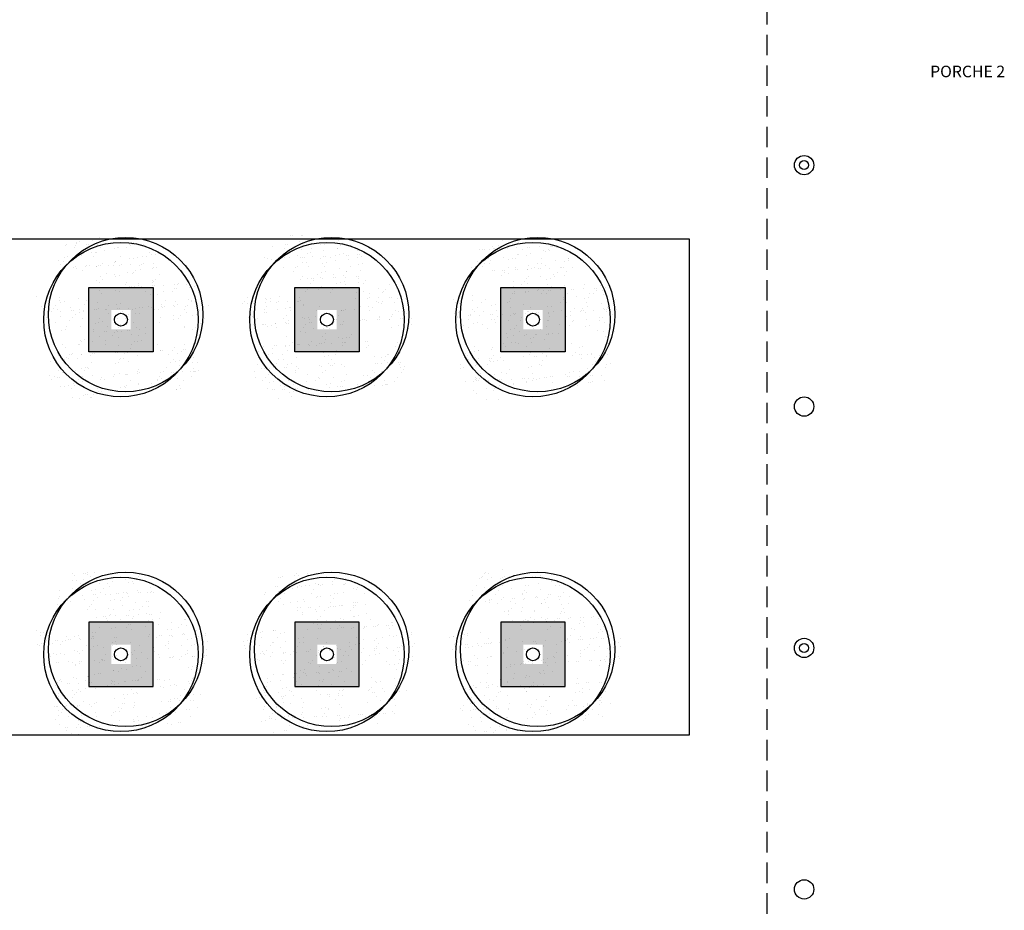
# Model space of a CAD drawing. Units: millimetres. Extents: x 128716 to 141348, y 8763 to 28496.
# Drawn here: x 133611 to 135141, y 11348 to 12731 of the extents above; entities that cross this region are included whole.
import ezdxf
from ezdxf.enums import TextEntityAlignment as Align

# ---------------------------------------------------------------- set-up
doc = ezdxf.new("R2010")
doc.units = ezdxf.units.MM
doc.linetypes.add('LÍNEAS_OCULTAS2', pattern=[4.7625, 3.175, -1.5875])
doc.linetypes.add('TRAZOS2', pattern=[0.375, 0.25, -0.125])
for name, color, linetype in [('0-INSTA', 50, 'Continuous'), ('0-MUROS', 5, 'Continuous'), ('2', 9, 'Continuous'), ('A-PROYECCION', 9, 'LÍNEAS_OCULTAS2'), ('A-TRAMAS 1', 8, 'Continuous'), ('A-Varbol', 52, 'Continuous'), ('D-TEXTO', 7, 'Continuous')]:
    doc.layers.add(name, color=color, linetype=linetype)
doc.styles.add('ROMANS', font='romans.shx')
pattern_1 = [(82.5, (227257.708, 0), (-17.8690674, 16.7376745), [0, -19.304, 0, -21.59, 0, -20.6375]), (52.5, (227257.708, 0), (-9.450546, 41.236643), [0, -10.414, 0, -17.399, 0, -6.6675]), (12.5, (227246.662, -11.046), (27.9149913, 28.0166156), [0, -6.35, 0, -22.86, 0, -29.845]), (2.5, (227246.662, -11.046), (19.114055, 34.877539), [0, -3.175, 0, -14.986, 0, -17.145])]

msp = doc.modelspace()

# ---------------------------------------------------------------- hatches: boundary and pattern name
at = {"layer": '2', "linetype": 'TRAZOS2', "ltscale": 10}
h = msp.add_hatch(dxfattribs=at)
h.set_pattern_fill('AR-SAND', color=18, scale=0.5, angle=45, style=0)
h.set_pattern_definition(pattern_1)
h.paths.add_polyline_path([(133755.8, 12380.8, 0.696654), (133668.7, 12348.6, 0.032424), (133669.1, 12342.2, -0.468057), (133734.5, 12303.5), (133738.5, 12303.5, 0.034184), (133744.4, 12306.7, -0.178791), (133732.6, 12338.8, -0.258258)])
h.paths.add_polyline_path([(133755.8, 12380.8, -0.178791), (133767.6, 12348.6, -0.258258), (133744.4, 12306.7, 0.022072), (133747.4, 12303.5), (133815.4, 12303.5, -0.070012), (133824.7, 12313.7, 0.13391), (133831.5, 12338.8, 0.589499)])
h.paths.add_polyline_path([(133755.8, 12380.8, 0.258258), (133732.6, 12338.8, 0.178791), (133744.4, 12306.7, 0.258258), (133767.6, 12348.6, 0.178791)])
h.paths.add_polyline_path([(133897.4, 12303.5), (133816.6, 12303.5, -0.019531), (133813.8, 12300.9, 0.095177), (133807.5, 12283.3, -0.192484), (133823.4, 12250.2, -0.351919), (133883.3, 12234.3, 0.254196), (133905.9, 12275.8, 0.149725)])
h.paths.add_polyline_path([(133824.7, 12313.7, -0.065967), (133816.6, 12303.5), (133897.4, 12303.5, 0.444486)])
h.paths.add_polyline_path([(133806.9, 12275.8, -0.038246), (133807.5, 12283.3, 0.072147), (133795.8, 12291.3, -0.185911), (133760.3, 12294.4, 0.334014), (133724.6, 12246.9, 0.064224), (133726.2, 12234.3, -0.046616), (133734.1, 12229.5, -0.508809), (133812.8, 12243.8, -0.023222), (133816.5, 12246.5, -0.159756)])
h.paths.add_polyline_path([(133734.1, 12229.5, -0.171147), (133752.6, 12202.3, 0.220028), (133794.1, 12201.6, -0.017044), (133794, 12205, -0.229618), (133812.8, 12243.8, 0.508809)])
h.paths.add_polyline_path([(133729.2, 12208, -0.072371), (133731.2, 12222.1, -0.066834), (133726.2, 12234.3, 0.553041), (133655.2, 12189.8, 0.796972), (133749.3, 12168.2, -0.237987)])
h.paths.add_polyline_path([(133735.1, 12295.6, 0.032424), (133734.7, 12302, -0.193379), (133697.9, 12303.5), (133636.8, 12303.5, 0.040181), (133636.2, 12295.6, 1)])
h.paths.add_polyline_path([(133794.1, 12201.6, -0.220028), (133752.6, 12202.3, -0.064224), (133754.2, 12189.8, -0.112983), (133749.3, 12168.2, 0.338119), (133809.3, 12169.2, -0.187326)])
h.paths.add_polyline_path([(133892.9, 12205, 0.159756), (133883.3, 12234.3, -0.341715), (133823, 12239.3, -0.034031), (133821.5, 12232.8, -0.131623), (133828.1, 12208, -0.229618), (133809.3, 12169.2, 0.659717)])
h = msp.add_hatch(dxfattribs=at)
h.set_pattern_fill('AR-SAND', color=18, scale=0.5, angle=45, style=0)
h.set_pattern_definition(pattern_1)
h.paths.add_polyline_path([(134075.8, 12380.8, 0.696654), (133988.7, 12348.6, 0.032424), (133989.1, 12342.2, -0.468057), (134054.5, 12303.5), (134058.5, 12303.5, 0.034184), (134064.4, 12306.7, -0.178791), (134052.6, 12338.8, -0.258258)])
h.paths.add_polyline_path([(134075.8, 12380.8, -0.178791), (134087.6, 12348.6, -0.258258), (134064.4, 12306.7, 0.022072), (134067.4, 12303.5), (134135.4, 12303.5, -0.070012), (134144.7, 12313.7, 0.13391), (134151.5, 12338.8, 0.589499)])
h.paths.add_polyline_path([(134075.8, 12380.8, 0.258258), (134052.6, 12338.8, 0.178791), (134064.4, 12306.7, 0.258258), (134087.6, 12348.6, 0.178791)])
h.paths.add_polyline_path([(134217.4, 12303.5), (134136.6, 12303.5, -0.019531), (134133.8, 12300.9, 0.095177), (134127.5, 12283.3, -0.192484), (134143.4, 12250.2, -0.351919), (134203.3, 12234.3, 0.254196), (134225.9, 12275.8, 0.149725)])
h.paths.add_polyline_path([(134144.7, 12313.7, -0.065967), (134136.6, 12303.5), (134217.4, 12303.5, 0.444486)])
h.paths.add_polyline_path([(134126.9, 12275.8, -0.038246), (134127.5, 12283.3, 0.072147), (134115.8, 12291.3, -0.185911), (134080.3, 12294.4, 0.334014), (134044.6, 12246.9, 0.064224), (134046.2, 12234.3, -0.046616), (134054.1, 12229.5, -0.508809), (134132.8, 12243.8, -0.023222), (134136.5, 12246.5, -0.159756)])
h.paths.add_polyline_path([(134054.1, 12229.5, -0.171147), (134072.6, 12202.3, 0.220028), (134114.1, 12201.6, -0.017044), (134114, 12205, -0.229618), (134132.8, 12243.8, 0.508809)])
h.paths.add_polyline_path([(134049.2, 12208, -0.072371), (134051.2, 12222.1, -0.066834), (134046.2, 12234.3, 0.553041), (133975.2, 12189.8, 0.796972), (134069.3, 12168.2, -0.237987)])
h.paths.add_polyline_path([(134055.1, 12295.6, 0.032424), (134054.7, 12302, -0.193379), (134017.9, 12303.5), (133956.8, 12303.5, 0.040181), (133956.2, 12295.6, 1)])
h.paths.add_polyline_path([(134114.1, 12201.6, -0.220028), (134072.6, 12202.3, -0.064224), (134074.2, 12189.8, -0.112983), (134069.3, 12168.2, 0.338119), (134129.3, 12169.2, -0.187326)])
h.paths.add_polyline_path([(134212.9, 12205, 0.159756), (134203.3, 12234.3, -0.341715), (134143, 12239.3, -0.034031), (134141.5, 12232.8, -0.131623), (134148.1, 12208, -0.229618), (134129.3, 12169.2, 0.659717)])
h = msp.add_hatch(dxfattribs=at)
h.set_pattern_fill('AR-SAND', color=18, scale=0.5, angle=45, style=0)
h.set_pattern_definition(pattern_1)
h.paths.add_polyline_path([(134395.8, 12380.8, 0.696654), (134308.7, 12348.6, 0.032424), (134309.1, 12342.2, -0.468057), (134374.5, 12303.5), (134378.5, 12303.5, 0.034184), (134384.4, 12306.7, -0.178791), (134372.6, 12338.8, -0.258258)])
h.paths.add_polyline_path([(134395.8, 12380.8, -0.178791), (134407.6, 12348.6, -0.258258), (134384.4, 12306.7, 0.022072), (134387.4, 12303.5), (134455.4, 12303.5, -0.070012), (134464.7, 12313.7, 0.13391), (134471.5, 12338.8, 0.589499)])
h.paths.add_polyline_path([(134395.8, 12380.8, 0.258258), (134372.6, 12338.8, 0.178791), (134384.4, 12306.7, 0.258258), (134407.6, 12348.6, 0.178791)])
h.paths.add_polyline_path([(134537.4, 12303.5), (134456.6, 12303.5, -0.019531), (134453.8, 12300.9, 0.095177), (134447.5, 12283.3, -0.192484), (134463.4, 12250.2, -0.351919), (134523.3, 12234.3, 0.254196), (134545.9, 12275.8, 0.149725)])
h.paths.add_polyline_path([(134464.7, 12313.7, -0.065967), (134456.6, 12303.5), (134537.4, 12303.5, 0.444486)])
h.paths.add_polyline_path([(134446.9, 12275.8, -0.038246), (134447.5, 12283.3, 0.072147), (134435.8, 12291.3, -0.185911), (134400.3, 12294.4, 0.334014), (134364.6, 12246.9, 0.064224), (134366.2, 12234.3, -0.046616), (134374.1, 12229.5, -0.508809), (134452.8, 12243.8, -0.023222), (134456.5, 12246.5, -0.159756)])
h.paths.add_polyline_path([(134374.1, 12229.5, -0.171147), (134392.6, 12202.3, 0.220028), (134434.1, 12201.6, -0.017044), (134434, 12205, -0.229618), (134452.8, 12243.8, 0.508809)])
h.paths.add_polyline_path([(134369.2, 12208, -0.072371), (134371.2, 12222.1, -0.066834), (134366.2, 12234.3, 0.553041), (134295.2, 12189.8, 0.796972), (134389.3, 12168.2, -0.237987)])
h.paths.add_polyline_path([(134375.1, 12295.6, 0.032424), (134374.7, 12302, -0.193379), (134337.9, 12303.5), (134276.8, 12303.5, 0.040181), (134276.2, 12295.6, 1)])
h.paths.add_polyline_path([(134434.1, 12201.6, -0.220028), (134392.6, 12202.3, -0.064224), (134394.2, 12189.8, -0.112983), (134389.3, 12168.2, 0.338119), (134449.3, 12169.2, -0.187326)])
h.paths.add_polyline_path([(134532.9, 12205, 0.159756), (134523.3, 12234.3, -0.341715), (134463, 12239.3, -0.034031), (134461.5, 12232.8, -0.131623), (134468.1, 12208, -0.229618), (134449.3, 12169.2, 0.659717)])
h = msp.add_hatch(dxfattribs=at)
h.set_pattern_fill('AR-SAND', color=18, scale=0.5, angle=45, style=0)
h.set_pattern_definition(pattern_1)
h.paths.add_polyline_path([(133755.8, 11860.8, 0.696654), (133668.7, 11828.6, 0.032424), (133669.1, 11822.2, -0.468057), (133734.5, 11783.5), (133738.5, 11783.5, 0.034184), (133744.4, 11786.7, -0.178791), (133732.6, 11818.8, -0.258258)])
h.paths.add_polyline_path([(133755.8, 11860.8, -0.178791), (133767.6, 11828.6, -0.258258), (133744.4, 11786.7, 0.022072), (133747.4, 11783.5), (133815.4, 11783.5, -0.070012), (133824.7, 11793.7, 0.13391), (133831.5, 11818.8, 0.589499)])
h.paths.add_polyline_path([(133755.8, 11860.8, 0.258258), (133732.6, 11818.8, 0.178791), (133744.4, 11786.7, 0.258258), (133767.6, 11828.6, 0.178791)])
h.paths.add_polyline_path([(133897.4, 11783.5), (133816.6, 11783.5, -0.019531), (133813.8, 11780.9, 0.095177), (133807.5, 11763.3, -0.192484), (133823.4, 11730.2, -0.351919), (133883.3, 11714.3, 0.254196), (133905.9, 11755.8, 0.149725)])
h.paths.add_polyline_path([(133824.7, 11793.7, -0.065967), (133816.6, 11783.5), (133897.4, 11783.5, 0.444486)])
h.paths.add_polyline_path([(133806.9, 11755.8, -0.038246), (133807.5, 11763.3, 0.072147), (133795.8, 11771.3, -0.185911), (133760.3, 11774.4, 0.334014), (133724.6, 11726.9, 0.064224), (133726.2, 11714.3, -0.046616), (133734.1, 11709.5, -0.508809), (133812.8, 11723.8, -0.023222), (133816.5, 11726.5, -0.159756)])
h.paths.add_polyline_path([(133734.1, 11709.5, -0.171147), (133752.6, 11682.3, 0.220028), (133794.1, 11681.6, -0.017044), (133794, 11685, -0.229618), (133812.8, 11723.8, 0.508809)])
h.paths.add_polyline_path([(133729.2, 11688, -0.072371), (133731.2, 11702.1, -0.066834), (133726.2, 11714.3, 0.553041), (133655.2, 11669.8, 0.796972), (133749.3, 11648.2, -0.237987)])
h.paths.add_polyline_path([(133735.1, 11775.6, 0.032424), (133734.7, 11782, -0.193379), (133697.9, 11783.5), (133636.8, 11783.5, 0.040181), (133636.2, 11775.6, 1)])
h.paths.add_polyline_path([(133794.1, 11681.6, -0.220028), (133752.6, 11682.3, -0.064224), (133754.2, 11669.8, -0.112983), (133749.3, 11648.2, 0.338119), (133809.3, 11649.2, -0.187326)])
h.paths.add_polyline_path([(133892.9, 11685, 0.159756), (133883.3, 11714.3, -0.341715), (133823, 11719.3, -0.034031), (133821.5, 11712.8, -0.131623), (133828.1, 11688, -0.229618), (133809.3, 11649.2, 0.659717)])
h = msp.add_hatch(dxfattribs=at)
h.set_pattern_fill('AR-SAND', color=18, scale=0.5, angle=45, style=0)
h.set_pattern_definition(pattern_1)
h.paths.add_polyline_path([(134075.8, 11860.8, 0.696654), (133988.7, 11828.6, 0.032424), (133989.1, 11822.2, -0.468057), (134054.5, 11783.5), (134058.5, 11783.5, 0.034184), (134064.4, 11786.7, -0.178791), (134052.6, 11818.8, -0.258258)])
h.paths.add_polyline_path([(134075.8, 11860.8, -0.178791), (134087.6, 11828.6, -0.258258), (134064.4, 11786.7, 0.022072), (134067.4, 11783.5), (134135.4, 11783.5, -0.070012), (134144.7, 11793.7, 0.13391), (134151.5, 11818.8, 0.589499)])
h.paths.add_polyline_path([(134075.8, 11860.8, 0.258258), (134052.6, 11818.8, 0.178791), (134064.4, 11786.7, 0.258258), (134087.6, 11828.6, 0.178791)])
h.paths.add_polyline_path([(134217.4, 11783.5), (134136.6, 11783.5, -0.019531), (134133.8, 11780.9, 0.095177), (134127.5, 11763.3, -0.192484), (134143.4, 11730.2, -0.351919), (134203.3, 11714.3, 0.254196), (134225.9, 11755.8, 0.149725)])
h.paths.add_polyline_path([(134144.7, 11793.7, -0.065967), (134136.6, 11783.5), (134217.4, 11783.5, 0.444486)])
h.paths.add_polyline_path([(134126.9, 11755.8, -0.038246), (134127.5, 11763.3, 0.072147), (134115.8, 11771.3, -0.185911), (134080.3, 11774.4, 0.334014), (134044.6, 11726.9, 0.064224), (134046.2, 11714.3, -0.046616), (134054.1, 11709.5, -0.508809), (134132.8, 11723.8, -0.023222), (134136.5, 11726.5, -0.159756)])
h.paths.add_polyline_path([(134054.1, 11709.5, -0.171147), (134072.6, 11682.3, 0.220028), (134114.1, 11681.6, -0.017044), (134114, 11685, -0.229618), (134132.8, 11723.8, 0.508809)])
h.paths.add_polyline_path([(134049.2, 11688, -0.072371), (134051.2, 11702.1, -0.066834), (134046.2, 11714.3, 0.553041), (133975.2, 11669.8, 0.796972), (134069.3, 11648.2, -0.237987)])
h.paths.add_polyline_path([(134055.1, 11775.6, 0.032424), (134054.7, 11782, -0.193379), (134017.9, 11783.5), (133956.8, 11783.5, 0.040181), (133956.2, 11775.6, 1)])
h.paths.add_polyline_path([(134114.1, 11681.6, -0.220028), (134072.6, 11682.3, -0.064224), (134074.2, 11669.8, -0.112983), (134069.3, 11648.2, 0.338119), (134129.3, 11649.2, -0.187326)])
h.paths.add_polyline_path([(134212.9, 11685, 0.159756), (134203.3, 11714.3, -0.341715), (134143, 11719.3, -0.034031), (134141.5, 11712.8, -0.131623), (134148.1, 11688, -0.229618), (134129.3, 11649.2, 0.659717)])
h = msp.add_hatch(dxfattribs=at)
h.set_pattern_fill('AR-SAND', color=18, scale=0.5, angle=45, style=0)
h.set_pattern_definition(pattern_1)
h.paths.add_polyline_path([(134395.8, 11860.8, 0.696654), (134308.7, 11828.6, 0.032424), (134309.1, 11822.2, -0.468057), (134374.5, 11783.5), (134378.5, 11783.5, 0.034184), (134384.4, 11786.7, -0.178791), (134372.6, 11818.8, -0.258258)])
h.paths.add_polyline_path([(134395.8, 11860.8, -0.178791), (134407.6, 11828.6, -0.258258), (134384.4, 11786.7, 0.022072), (134387.4, 11783.5), (134455.4, 11783.5, -0.070012), (134464.7, 11793.7, 0.13391), (134471.5, 11818.8, 0.589499)])
h.paths.add_polyline_path([(134395.8, 11860.8, 0.258258), (134372.6, 11818.8, 0.178791), (134384.4, 11786.7, 0.258258), (134407.6, 11828.6, 0.178791)])
h.paths.add_polyline_path([(134537.4, 11783.5), (134456.6, 11783.5, -0.019531), (134453.8, 11780.9, 0.095177), (134447.5, 11763.3, -0.192484), (134463.4, 11730.2, -0.351919), (134523.3, 11714.3, 0.254196), (134545.9, 11755.8, 0.149725)])
h.paths.add_polyline_path([(134464.7, 11793.7, -0.065967), (134456.6, 11783.5), (134537.4, 11783.5, 0.444486)])
h.paths.add_polyline_path([(134446.9, 11755.8, -0.038246), (134447.5, 11763.3, 0.072147), (134435.8, 11771.3, -0.185911), (134400.3, 11774.4, 0.334014), (134364.6, 11726.9, 0.064224), (134366.2, 11714.3, -0.046616), (134374.1, 11709.5, -0.508809), (134452.8, 11723.8, -0.023222), (134456.5, 11726.5, -0.159756)])
h.paths.add_polyline_path([(134374.1, 11709.5, -0.171147), (134392.6, 11682.3, 0.220028), (134434.1, 11681.6, -0.017044), (134434, 11685, -0.229618), (134452.8, 11723.8, 0.508809)])
h.paths.add_polyline_path([(134369.2, 11688, -0.072371), (134371.2, 11702.1, -0.066834), (134366.2, 11714.3, 0.553041), (134295.2, 11669.8, 0.796972), (134389.3, 11648.2, -0.237987)])
h.paths.add_polyline_path([(134375.1, 11775.6, 0.032424), (134374.7, 11782, -0.193379), (134337.9, 11783.5), (134276.8, 11783.5, 0.040181), (134276.2, 11775.6, 1)])
h.paths.add_polyline_path([(134434.1, 11681.6, -0.220028), (134392.6, 11682.3, -0.064224), (134394.2, 11669.8, -0.112983), (134389.3, 11648.2, 0.338119), (134449.3, 11649.2, -0.187326)])
h.paths.add_polyline_path([(134532.9, 11685, 0.159756), (134523.3, 11714.3, -0.341715), (134463, 11719.3, -0.034031), (134461.5, 11712.8, -0.131623), (134468.1, 11688, -0.229618), (134449.3, 11649.2, 0.659717)])
at = {"layer": 'A-TRAMAS 1', "true_color": 0xdbdbdb}
h = msp.add_hatch(color=254, dxfattribs=at)
h.paths.add_polyline_path([(133718.3, 12215.5), (133818.3, 12215.5), (133818.3, 12315.5), (133718.3, 12315.5)])
h.paths.add_polyline_path([(133753.3, 12250.5), (133783.3, 12250.5), (133783.3, 12280.5), (133753.3, 12280.5)], flags=16)
h = msp.add_hatch(color=254, dxfattribs=at)
h.paths.add_polyline_path([(134038.3, 12215.5), (134138.3, 12215.5), (134138.3, 12315.5), (134038.3, 12315.5)])
h.paths.add_polyline_path([(134073.3, 12250.5), (134103.3, 12250.5), (134103.3, 12280.5), (134073.3, 12280.5)], flags=16)
h = msp.add_hatch(color=254, dxfattribs=at)
h.paths.add_polyline_path([(134358.3, 12215.5), (134458.3, 12215.5), (134458.3, 12315.5), (134358.3, 12315.5)])
h.paths.add_polyline_path([(134393.3, 12250.5), (134423.3, 12250.5), (134423.3, 12280.5), (134393.3, 12280.5)], flags=16)
h = msp.add_hatch(color=254, dxfattribs=at)
h.paths.add_polyline_path([(133718.3, 11695.5), (133818.3, 11695.5), (133818.3, 11795.5), (133718.3, 11795.5)])
h.paths.add_polyline_path([(133753.3, 11730.5), (133783.3, 11730.5), (133783.3, 11760.5), (133753.3, 11760.5)], flags=16)
h = msp.add_hatch(color=254, dxfattribs=at)
h.paths.add_polyline_path([(134038.3, 11695.5), (134138.3, 11695.5), (134138.3, 11795.5), (134038.3, 11795.5)])
h.paths.add_polyline_path([(134073.3, 11730.5), (134103.3, 11730.5), (134103.3, 11760.5), (134073.3, 11760.5)], flags=16)
h = msp.add_hatch(color=254, dxfattribs=at)
h.paths.add_polyline_path([(134358.3, 11695.5), (134458.3, 11695.5), (134458.3, 11795.5), (134358.3, 11795.5)])
h.paths.add_polyline_path([(134393.3, 11730.5), (134423.3, 11730.5), (134423.3, 11760.5), (134393.3, 11760.5)], flags=16)

# ---------------------------------------------------------------- linework, layer by layer
at = {"layer": '0-INSTA'}
for centre in [(134829.6, 12505.5), (134829.6, 11755.5)]:
    msp.add_circle(centre, 7, dxfattribs=at)
at = {"layer": '0-MUROS'}
for centre in [(134829.6, 12505.5), (134829.6, 12130.5), (134829.6, 11755.5), (134829.6, 11380.5)]:
    msp.add_circle(centre, 15, dxfattribs=at)
at = {"layer": '2'}
for points in [[(131825, 11620.5), (134651.6, 11620.5), (134651.6, 12390.5), (131825, 12390.5)], [(133718.3, 12315.5), (133818.3, 12315.5), (133818.3, 12215.5), (133718.3, 12215.5)], [(134038.3, 12315.5), (134138.3, 12315.5), (134138.3, 12215.5), (134038.3, 12215.5)], [(134358.3, 12315.5), (134458.3, 12315.5), (134458.3, 12215.5), (134358.3, 12215.5)], [(133718.3, 11695.5), (133818.3, 11695.5), (133818.3, 11795.5), (133718.3, 11795.5)], [(134038.3, 11695.5), (134138.3, 11695.5), (134138.3, 11795.5), (134038.3, 11795.5)], [(134358.3, 11695.5), (134458.3, 11695.5), (134458.3, 11795.5), (134358.3, 11795.5)]]:
    msp.add_lwpolyline(points, close=True, dxfattribs=at)
at = {"layer": 'A-PROYECCION', "linetype": 'LÍNEAS_OCULTAS2', "ltscale": 10}
msp.add_line((134771.6, 13660.5), (134771.6, 11320.5), dxfattribs=at)
at = {"layer": 'A-Varbol'}
for centre, radius in [((133775.6, 12273.3), 120), ((134095.6, 12273.3), 120), ((134415.6, 12273.3), 120), ((133768.3, 12265.5), 120), ((134088.3, 12265.5), 120), ((134408.3, 12265.5), 120), ((133768.3, 12265.5), 10), ((134088.3, 12265.5), 10), ((134408.3, 12265.5), 10), ((133775.6, 11753.3), 120), ((134095.6, 11753.3), 120), ((134415.6, 11753.3), 120), ((133768.3, 11745.5), 120), ((134088.3, 11745.5), 120), ((134408.3, 11745.5), 120), ((133768.3, 11745.5), 10), ((134088.3, 11745.5), 10), ((134408.3, 11745.5), 10)]:
    msp.add_circle(centre, radius, dxfattribs=at)

# ---------------------------------------------------------------- texts
at = {"layer": 'D-TEXTO', "style": 'ROMANS'}
msp.add_text('PORCHE 2', height=18, dxfattribs=at).set_placement((135083.6, 12642), align=Align.CENTER)

doc.saveas('drawing.dxf')
